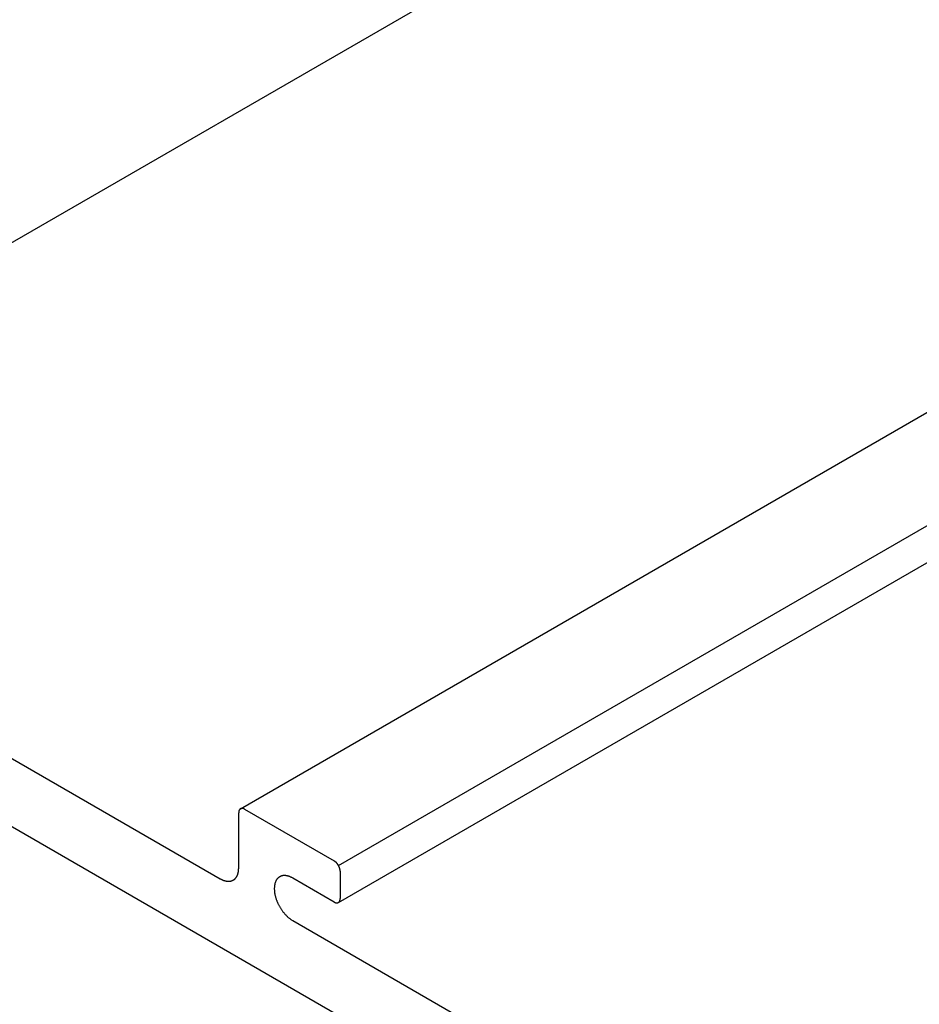
# Model space of a CAD drawing. Extents: x -22.1 to 3.5, y 3.3 to 18.2.
# Drawn here: x -14.3 to -13, y 7.2 to 8.6 of the extents above; entities that cross this region are included whole.
import ezdxf

# ---------------------------------------------------------------- set-up
doc = ezdxf.new("R2010")
doc.units = 0
doc.layers.add('DETAIL', color=1, linetype='CONTINUOUS')

msp = doc.modelspace()

# ---------------------------------------------------------------- linework, layer by layer
at = {"layer": 'DETAIL'}
for p, q in [((-13.8256, 7.3633), (-6.7575, 11.444)), ((-13.9686, 7.4459), (-7.1397, 11.3885)), ((-13.8256, 7.3091), (-6.7575, 11.3899)), ((-14.929, 7.9106), (-9.1263, 11.2608)), ((-8.7017, 4.1859), (-15.5952, 8.1659)), ((-14.8678, 7.8459), (-13.998, 7.3437)), ((-13.9625, 7.4452), (-13.8317, 7.3697)), ((-13.9711, 7.3592), (-13.9711, 7.4402)), ((-13.8317, 7.3097), (-13.8921, 7.3446)), ((-13.823, 7.3547), (-13.823, 7.3147)), ((-13.8921, 7.2826), (-12.6697, 6.5769))]:
    msp.add_line(p, q, dxfattribs=at)
for points in [[(-13.9625, 7.4452, 0), (-13.9626, 7.4453, 0), (-13.9627, 7.4454, 0), (-13.9628, 7.4454, 0), (-13.9629, 7.4455, 0), (-13.963, 7.4455, 0), (-13.9631, 7.4456, 0), (-13.9632, 7.4456, 0), (-13.9633, 7.4457, 0), (-13.9634, 7.4457, 0), (-13.9635, 7.4458, 0), (-13.9636, 7.4458, 0), (-13.9637, 7.4459, 0), (-13.9638, 7.4459, 0), (-13.964, 7.4459, 0), (-13.9641, 7.446, 0), (-13.9642, 7.446, 0), (-13.9643, 7.4461, 0), (-13.9644, 7.4461, 0), (-13.9645, 7.4461, 0), (-13.9646, 7.4462, 0), (-13.9647, 7.4462, 0), (-13.9648, 7.4462, 0), (-13.9649, 7.4462, 0), (-13.965, 7.4463, 0), (-13.9651, 7.4463, 0), (-13.9652, 7.4463, 0), (-13.9653, 7.4463, 0), (-13.9654, 7.4463, 0), (-13.9655, 7.4464, 0), (-13.9656, 7.4464, 0), (-13.9657, 7.4464, 0), (-13.9658, 7.4464, 0), (-13.9659, 7.4464, 0), (-13.966, 7.4464, 0), (-13.9661, 7.4464, 0), (-13.9662, 7.4464, 0), (-13.9663, 7.4464, 0), (-13.9664, 7.4464, 0), (-13.9665, 7.4464, 0), (-13.9666, 7.4464, 0), (-13.9666, 7.4464, 0), (-13.9667, 7.4464, 0), (-13.9668, 7.4464, 0), (-13.9669, 7.4464, 0), (-13.967, 7.4464, 0), (-13.9671, 7.4464, 0), (-13.9672, 7.4464, 0), (-13.9673, 7.4463, 0), (-13.9674, 7.4463, 0), (-13.9675, 7.4463, 0), (-13.9675, 7.4463, 0), (-13.9676, 7.4463, 0), (-13.9677, 7.4462, 0), (-13.9678, 7.4462, 0), (-13.9679, 7.4462, 0), (-13.968, 7.4462, 0), (-13.968, 7.4461, 0), (-13.9681, 7.4461, 0), (-13.9682, 7.446, 0), (-13.9683, 7.446, 0), (-13.9684, 7.446, 0), (-13.9684, 7.4459, 0), (-13.9685, 7.4459, 0), (-13.9686, 7.4459, 0), (-13.9687, 7.4458, 0), (-13.9687, 7.4458, 0), (-13.9688, 7.4457, 0), (-13.9689, 7.4457, 0), (-13.969, 7.4456, 0), (-13.969, 7.4456, 0), (-13.9691, 7.4455, 0), (-13.9692, 7.4455, 0), (-13.9692, 7.4454, 0), (-13.9693, 7.4453, 0), (-13.9694, 7.4453, 0), (-13.9694, 7.4452, 0), (-13.9695, 7.4452, 0), (-13.9696, 7.4451, 0), (-13.9696, 7.445, 0), (-13.9697, 7.445, 0), (-13.9697, 7.4449, 0), (-13.9698, 7.4448, 0), (-13.9698, 7.4447, 0), (-13.9699, 7.4447, 0), (-13.97, 7.4446, 0), (-13.97, 7.4445, 0), (-13.9701, 7.4444, 0), (-13.9701, 7.4444, 0), (-13.9702, 7.4443, 0), (-13.9702, 7.4442, 0), (-13.9703, 7.4441, 0), (-13.9703, 7.444, 0), (-13.9703, 7.444, 0), (-13.9704, 7.4439, 0), (-13.9704, 7.4438, 0), (-13.9705, 7.4437, 0), (-13.9705, 7.4436, 0), (-13.9706, 7.4435, 0), (-13.9706, 7.4434, 0), (-13.9706, 7.4433, 0), (-13.9707, 7.4432, 0), (-13.9707, 7.4431, 0), (-13.9707, 7.443, 0), (-13.9708, 7.4429, 0), (-13.9708, 7.4428, 0), (-13.9708, 7.4427, 0), (-13.9708, 7.4426, 0), (-13.9709, 7.4425, 0), (-13.9709, 7.4424, 0), (-13.9709, 7.4423, 0), (-13.9709, 7.4422, 0), (-13.971, 7.4421, 0), (-13.971, 7.442, 0), (-13.971, 7.4419, 0), (-13.971, 7.4418, 0), (-13.971, 7.4417, 0), (-13.9711, 7.4416, 0), (-13.9711, 7.4414, 0), (-13.9711, 7.4413, 0), (-13.9711, 7.4412, 0), (-13.9711, 7.4411, 0), (-13.9711, 7.441, 0), (-13.9711, 7.4409, 0), (-13.9711, 7.4407, 0), (-13.9711, 7.4406, 0), (-13.9711, 7.4405, 0), (-13.9711, 7.4404, 0), (-13.9711, 7.4402, 0)], [(-13.998, 7.3438, 0), (-13.9977, 7.3436, 0), (-13.9973, 7.3434, 0), (-13.997, 7.3432, 0), (-13.9967, 7.343, 0), (-13.9963, 7.3429, 0), (-13.996, 7.3427, 0), (-13.9957, 7.3425, 0), (-13.9954, 7.3424, 0), (-13.995, 7.3422, 0), (-13.9947, 7.3421, 0), (-13.9944, 7.3419, 0), (-13.994, 7.3418, 0), (-13.9937, 7.3417, 0), (-13.9934, 7.3416, 0), (-13.9931, 7.3414, 0), (-13.9927, 7.3413, 0), (-13.9924, 7.3412, 0), (-13.9921, 7.3411, 0), (-13.9918, 7.341, 0), (-13.9915, 7.3409, 0), (-13.9911, 7.3408, 0), (-13.9908, 7.3407, 0), (-13.9905, 7.3407, 0), (-13.9902, 7.3406, 0), (-13.9899, 7.3405, 0), (-13.9896, 7.3404, 0), (-13.9892, 7.3404, 0), (-13.9889, 7.3403, 0), (-13.9886, 7.3403, 0), (-13.9883, 7.3403, 0), (-13.988, 7.3402, 0), (-13.9877, 7.3402, 0), (-13.9874, 7.3402, 0), (-13.9871, 7.3401, 0), (-13.9868, 7.3401, 0), (-13.9865, 7.3401, 0), (-13.9862, 7.3401, 0), (-13.9859, 7.3401, 0), (-13.9856, 7.3401, 0), (-13.9853, 7.3401, 0), (-13.985, 7.3401, 0), (-13.9847, 7.3401, 0), (-13.9845, 7.3402, 0), (-13.9842, 7.3402, 0), (-13.9839, 7.3402, 0), (-13.9836, 7.3403, 0), (-13.9833, 7.3403, 0), (-13.9831, 7.3404, 0), (-13.9828, 7.3404, 0), (-13.9825, 7.3405, 0), (-13.9823, 7.3405, 0), (-13.982, 7.3406, 0), (-13.9817, 7.3407, 0), (-13.9815, 7.3408, 0), (-13.9812, 7.3409, 0), (-13.981, 7.341, 0), (-13.9807, 7.3411, 0), (-13.9804, 7.3411, 0), (-13.9802, 7.3413, 0), (-13.98, 7.3414, 0), (-13.9797, 7.3415, 0), (-13.9795, 7.3416, 0), (-13.9792, 7.3417, 0), (-13.979, 7.3419, 0), (-13.9788, 7.342, 0), (-13.9785, 7.3421, 0), (-13.9783, 7.3423, 0), (-13.9781, 7.3424, 0), (-13.9779, 7.3426, 0), (-13.9777, 7.3428, 0), (-13.9774, 7.3429, 0), (-13.9772, 7.3431, 0), (-13.977, 7.3433, 0), (-13.9768, 7.3434, 0), (-13.9766, 7.3436, 0), (-13.9764, 7.3438, 0), (-13.9762, 7.344, 0), (-13.976, 7.3442, 0), (-13.9758, 7.3444, 0), (-13.9757, 7.3446, 0), (-13.9755, 7.3449, 0), (-13.9753, 7.3451, 0), (-13.9751, 7.3453, 0), (-13.975, 7.3455, 0), (-13.9748, 7.3457, 0), (-13.9746, 7.346, 0), (-13.9745, 7.3462, 0), (-13.9743, 7.3465, 0), (-13.9742, 7.3467, 0), (-13.974, 7.347, 0), (-13.9739, 7.3472, 0), (-13.9737, 7.3475, 0), (-13.9736, 7.3477, 0), (-13.9734, 7.348, 0), (-13.9733, 7.3483, 0), (-13.9732, 7.3486, 0), (-13.9731, 7.3488, 0), (-13.9729, 7.3491, 0), (-13.9728, 7.3494, 0), (-13.9727, 7.3497, 0), (-13.9726, 7.35, 0), (-13.9725, 7.3503, 0), (-13.9724, 7.3506, 0), (-13.9723, 7.3509, 0), (-13.9722, 7.3512, 0), (-13.9721, 7.3515, 0), (-13.972, 7.3518, 0), (-13.9719, 7.3522, 0), (-13.9719, 7.3525, 0), (-13.9718, 7.3528, 0), (-13.9717, 7.3532, 0), (-13.9716, 7.3535, 0), (-13.9716, 7.3538, 0), (-13.9715, 7.3542, 0), (-13.9715, 7.3545, 0), (-13.9714, 7.3549, 0), (-13.9714, 7.3552, 0), (-13.9713, 7.3556, 0), (-13.9713, 7.3559, 0), (-13.9713, 7.3563, 0), (-13.9712, 7.3566, 0), (-13.9712, 7.357, 0), (-13.9712, 7.3574, 0), (-13.9712, 7.3577, 0), (-13.9712, 7.3581, 0), (-13.9711, 7.3585, 0), (-13.9711, 7.3589, 0), (-13.9711, 7.3592, 0)], [(-13.823, 7.3548, 0), (-13.823, 7.3549, 0), (-13.823, 7.355, 0), (-13.823, 7.3551, 0), (-13.8231, 7.3552, 0), (-13.8231, 7.3554, 0), (-13.8231, 7.3555, 0), (-13.8231, 7.3556, 0), (-13.8231, 7.3557, 0), (-13.8231, 7.3559, 0), (-13.8231, 7.356, 0), (-13.8231, 7.3561, 0), (-13.8231, 7.3563, 0), (-13.8232, 7.3564, 0), (-13.8232, 7.3565, 0), (-13.8232, 7.3567, 0), (-13.8232, 7.3568, 0), (-13.8232, 7.3569, 0), (-13.8233, 7.3571, 0), (-13.8233, 7.3572, 0), (-13.8233, 7.3573, 0), (-13.8233, 7.3575, 0), (-13.8234, 7.3576, 0), (-13.8234, 7.3577, 0), (-13.8234, 7.3579, 0), (-13.8234, 7.358, 0), (-13.8235, 7.3581, 0), (-13.8235, 7.3583, 0), (-13.8235, 7.3584, 0), (-13.8236, 7.3585, 0), (-13.8236, 7.3587, 0), (-13.8237, 7.3588, 0), (-13.8237, 7.359, 0), (-13.8237, 7.3591, 0), (-13.8238, 7.3592, 0), (-13.8238, 7.3594, 0), (-13.8239, 7.3595, 0), (-13.8239, 7.3596, 0), (-13.824, 7.3598, 0), (-13.824, 7.3599, 0), (-13.8241, 7.3601, 0), (-13.8241, 7.3602, 0), (-13.8242, 7.3603, 0), (-13.8242, 7.3605, 0), (-13.8243, 7.3606, 0), (-13.8243, 7.3607, 0), (-13.8244, 7.3609, 0), (-13.8244, 7.361, 0), (-13.8245, 7.3611, 0), (-13.8246, 7.3613, 0), (-13.8246, 7.3614, 0), (-13.8247, 7.3616, 0), (-13.8247, 7.3617, 0), (-13.8248, 7.3618, 0), (-13.8249, 7.362, 0), (-13.8249, 7.3621, 0), (-13.825, 7.3622, 0), (-13.8251, 7.3624, 0), (-13.8251, 7.3625, 0), (-13.8252, 7.3626, 0), (-13.8253, 7.3628, 0), (-13.8254, 7.3629, 0), (-13.8254, 7.363, 0), (-13.8255, 7.3632, 0), (-13.8256, 7.3633, 0), (-13.8257, 7.3634, 0), (-13.8257, 7.3635, 0), (-13.8258, 7.3637, 0), (-13.8259, 7.3638, 0), (-13.826, 7.3639, 0), (-13.826, 7.364, 0), (-13.8261, 7.3642, 0), (-13.8262, 7.3643, 0), (-13.8263, 7.3644, 0), (-13.8264, 7.3646, 0), (-13.8265, 7.3647, 0), (-13.8265, 7.3648, 0), (-13.8266, 7.3649, 0), (-13.8267, 7.365, 0), (-13.8268, 7.3652, 0), (-13.8269, 7.3653, 0), (-13.827, 7.3654, 0), (-13.8271, 7.3655, 0), (-13.8272, 7.3656, 0), (-13.8272, 7.3658, 0), (-13.8273, 7.3659, 0), (-13.8274, 7.366, 0), (-13.8275, 7.3661, 0), (-13.8276, 7.3662, 0), (-13.8277, 7.3663, 0), (-13.8278, 7.3664, 0), (-13.8279, 7.3665, 0), (-13.828, 7.3666, 0), (-13.8281, 7.3668, 0), (-13.8282, 7.3669, 0), (-13.8283, 7.367, 0), (-13.8284, 7.3671, 0), (-13.8285, 7.3672, 0), (-13.8286, 7.3673, 0), (-13.8287, 7.3674, 0), (-13.8288, 7.3675, 0), (-13.8289, 7.3676, 0), (-13.829, 7.3677, 0), (-13.8291, 7.3678, 0), (-13.8292, 7.3679, 0), (-13.8293, 7.368, 0), (-13.8294, 7.3681, 0), (-13.8295, 7.3681, 0), (-13.8296, 7.3682, 0), (-13.8297, 7.3683, 0), (-13.8298, 7.3684, 0), (-13.8299, 7.3685, 0), (-13.83, 7.3686, 0), (-13.8301, 7.3687, 0), (-13.8302, 7.3687, 0), (-13.8303, 7.3688, 0), (-13.8304, 7.3689, 0), (-13.8305, 7.369, 0), (-13.8306, 7.3691, 0), (-13.8307, 7.3691, 0), (-13.8309, 7.3692, 0), (-13.831, 7.3693, 0), (-13.8311, 7.3693, 0), (-13.8312, 7.3694, 0), (-13.8313, 7.3695, 0), (-13.8314, 7.3696, 0), (-13.8315, 7.3696, 0), (-13.8316, 7.3697, 0), (-13.8317, 7.3697, 0)], [(-13.8921, 7.3446, 0), (-13.8928, 7.345, 0), (-13.8934, 7.3454, 0), (-13.8941, 7.3457, 0), (-13.8947, 7.346, 0), (-13.8954, 7.3463, 0), (-13.8961, 7.3466, 0), (-13.8967, 7.3469, 0), (-13.8974, 7.3471, 0), (-13.898, 7.3473, 0), (-13.8987, 7.3475, 0), (-13.8993, 7.3477, 0), (-13.8999, 7.3479, 0), (-13.9006, 7.348, 0), (-13.9012, 7.3481, 0), (-13.9018, 7.3482, 0), (-13.9024, 7.3483, 0), (-13.9031, 7.3484, 0), (-13.9037, 7.3484, 0), (-13.9043, 7.3484, 0), (-13.9048, 7.3484, 0), (-13.9054, 7.3484, 0), (-13.906, 7.3483, 0), (-13.9066, 7.3483, 0), (-13.9071, 7.3482, 0), (-13.9077, 7.348, 0), (-13.9082, 7.3479, 0), (-13.9087, 7.3478, 0), (-13.9093, 7.3476, 0), (-13.9098, 7.3474, 0), (-13.9103, 7.3472, 0), (-13.9108, 7.3469, 0), (-13.9112, 7.3467, 0), (-13.9117, 7.3464, 0), (-13.9121, 7.3461, 0), (-13.9126, 7.3458, 0), (-13.913, 7.3454, 0), (-13.9134, 7.3451, 0), (-13.9138, 7.3447, 0), (-13.9142, 7.3443, 0), (-13.9146, 7.3439, 0), (-13.915, 7.3435, 0), (-13.9153, 7.343, 0), (-13.9156, 7.3426, 0), (-13.916, 7.3421, 0), (-13.9163, 7.3416, 0), (-13.9166, 7.3411, 0), (-13.9168, 7.3405, 0), (-13.9171, 7.34, 0), (-13.9174, 7.3394, 0), (-13.9176, 7.3388, 0), (-13.9178, 7.3382, 0), (-13.918, 7.3376, 0), (-13.9182, 7.337, 0), (-13.9184, 7.3364, 0), (-13.9185, 7.3357, 0), (-13.9186, 7.335, 0), (-13.9188, 7.3343, 0), (-13.9189, 7.3336, 0), (-13.919, 7.333, 0), (-13.919, 7.3322, 0), (-13.9191, 7.3315, 0), (-13.9191, 7.3308, 0), (-13.9192, 7.33, 0), (-13.9192, 7.3293, 0), (-13.9192, 7.3285, 0), (-13.9191, 7.3277, 0), (-13.9191, 7.3269, 0), (-13.919, 7.3261, 0), (-13.919, 7.3253, 0), (-13.9189, 7.3245, 0), (-13.9188, 7.3237, 0), (-13.9187, 7.3229, 0), (-13.9185, 7.322, 0), (-13.9184, 7.3212, 0), (-13.9182, 7.3204, 0), (-13.918, 7.3195, 0), (-13.9178, 7.3187, 0), (-13.9176, 7.3178, 0), (-13.9174, 7.317, 0), (-13.9171, 7.3161, 0), (-13.9168, 7.3153, 0), (-13.9166, 7.3144, 0), (-13.9163, 7.3136, 0), (-13.916, 7.3127, 0), (-13.9156, 7.3119, 0), (-13.9153, 7.311, 0), (-13.915, 7.3102, 0), (-13.9146, 7.3093, 0), (-13.9142, 7.3085, 0), (-13.9138, 7.3076, 0), (-13.9134, 7.3068, 0), (-13.913, 7.306, 0), (-13.9126, 7.3051, 0), (-13.9122, 7.3043, 0), (-13.9117, 7.3035, 0), (-13.9112, 7.3027, 0), (-13.9108, 7.3018, 0), (-13.9103, 7.3011, 0), (-13.9098, 7.3003, 0), (-13.9093, 7.2995, 0), (-13.9087, 7.2987, 0), (-13.9082, 7.2979, 0), (-13.9077, 7.2972, 0), (-13.9071, 7.2964, 0), (-13.9066, 7.2957, 0), (-13.906, 7.295, 0), (-13.9054, 7.2943, 0), (-13.9049, 7.2936, 0), (-13.9043, 7.2929, 0), (-13.9037, 7.2922, 0), (-13.9031, 7.2915, 0), (-13.9025, 7.2909, 0), (-13.9018, 7.2903, 0), (-13.9012, 7.2896, 0), (-13.9006, 7.289, 0), (-13.9, 7.2884, 0), (-13.8993, 7.2878, 0), (-13.8987, 7.2873, 0), (-13.898, 7.2867, 0), (-13.8974, 7.2862, 0), (-13.8967, 7.2857, 0), (-13.8961, 7.2852, 0), (-13.8954, 7.2847, 0), (-13.8948, 7.2843, 0), (-13.8941, 7.2838, 0), (-13.8934, 7.2834, 0), (-13.8928, 7.283, 0), (-13.8921, 7.2826, 0)], [(-13.8317, 7.3098, 0), (-13.8316, 7.3097, 0), (-13.8315, 7.3096, 0), (-13.8314, 7.3096, 0), (-13.8313, 7.3095, 0), (-13.8312, 7.3095, 0), (-13.8311, 7.3094, 0), (-13.831, 7.3094, 0), (-13.8309, 7.3093, 0), (-13.8307, 7.3093, 0), (-13.8306, 7.3092, 0), (-13.8305, 7.3092, 0), (-13.8304, 7.3091, 0), (-13.8303, 7.3091, 0), (-13.8302, 7.309, 0), (-13.8301, 7.309, 0), (-13.83, 7.309, 0), (-13.8299, 7.3089, 0), (-13.8298, 7.3089, 0), (-13.8297, 7.3089, 0), (-13.8296, 7.3088, 0), (-13.8295, 7.3088, 0), (-13.8294, 7.3088, 0), (-13.8293, 7.3087, 0), (-13.8292, 7.3087, 0), (-13.8291, 7.3087, 0), (-13.829, 7.3087, 0), (-13.8289, 7.3087, 0), (-13.8288, 7.3087, 0), (-13.8287, 7.3086, 0), (-13.8286, 7.3086, 0), (-13.8285, 7.3086, 0), (-13.8284, 7.3086, 0), (-13.8283, 7.3086, 0), (-13.8282, 7.3086, 0), (-13.8281, 7.3086, 0), (-13.828, 7.3086, 0), (-13.8279, 7.3086, 0), (-13.8278, 7.3086, 0), (-13.8277, 7.3086, 0), (-13.8276, 7.3086, 0), (-13.8275, 7.3086, 0), (-13.8274, 7.3086, 0), (-13.8273, 7.3086, 0), (-13.8273, 7.3086, 0), (-13.8272, 7.3086, 0), (-13.8271, 7.3086, 0), (-13.827, 7.3086, 0), (-13.8269, 7.3087, 0), (-13.8268, 7.3087, 0), (-13.8267, 7.3087, 0), (-13.8266, 7.3087, 0), (-13.8265, 7.3087, 0), (-13.8265, 7.3088, 0), (-13.8264, 7.3088, 0), (-13.8263, 7.3088, 0), (-13.8262, 7.3088, 0), (-13.8261, 7.3089, 0), (-13.826, 7.3089, 0), (-13.826, 7.3089, 0), (-13.8259, 7.309, 0), (-13.8258, 7.309, 0), (-13.8257, 7.3091, 0), (-13.8257, 7.3091, 0), (-13.8256, 7.3091, 0), (-13.8255, 7.3092, 0), (-13.8254, 7.3092, 0), (-13.8254, 7.3093, 0), (-13.8253, 7.3093, 0), (-13.8252, 7.3094, 0), (-13.8251, 7.3094, 0), (-13.8251, 7.3095, 0), (-13.825, 7.3095, 0), (-13.8249, 7.3096, 0), (-13.8249, 7.3097, 0), (-13.8248, 7.3097, 0), (-13.8247, 7.3098, 0), (-13.8247, 7.3098, 0), (-13.8246, 7.3099, 0), (-13.8246, 7.31, 0), (-13.8245, 7.31, 0), (-13.8244, 7.3101, 0), (-13.8244, 7.3102, 0), (-13.8243, 7.3102, 0), (-13.8243, 7.3103, 0), (-13.8242, 7.3104, 0), (-13.8242, 7.3105, 0), (-13.8241, 7.3105, 0), (-13.8241, 7.3106, 0), (-13.824, 7.3107, 0), (-13.824, 7.3108, 0), (-13.8239, 7.3109, 0), (-13.8239, 7.311, 0), (-13.8238, 7.311, 0), (-13.8238, 7.3111, 0), (-13.8237, 7.3112, 0), (-13.8237, 7.3113, 0), (-13.8237, 7.3114, 0), (-13.8236, 7.3115, 0), (-13.8236, 7.3116, 0), (-13.8235, 7.3117, 0), (-13.8235, 7.3118, 0), (-13.8235, 7.3119, 0), (-13.8234, 7.312, 0), (-13.8234, 7.3121, 0), (-13.8234, 7.3122, 0), (-13.8234, 7.3123, 0), (-13.8233, 7.3124, 0), (-13.8233, 7.3125, 0), (-13.8233, 7.3126, 0), (-13.8233, 7.3127, 0), (-13.8232, 7.3128, 0), (-13.8232, 7.3129, 0), (-13.8232, 7.313, 0), (-13.8232, 7.3131, 0), (-13.8232, 7.3132, 0), (-13.8231, 7.3133, 0), (-13.8231, 7.3134, 0), (-13.8231, 7.3136, 0), (-13.8231, 7.3137, 0), (-13.8231, 7.3138, 0), (-13.8231, 7.3139, 0), (-13.8231, 7.314, 0), (-13.8231, 7.3141, 0), (-13.8231, 7.3143, 0), (-13.823, 7.3144, 0), (-13.823, 7.3145, 0), (-13.823, 7.3146, 0), (-13.823, 7.3148, 0)]]:
    msp.add_polyline3d(points, dxfattribs=at)

doc.saveas('drawing.dxf')
